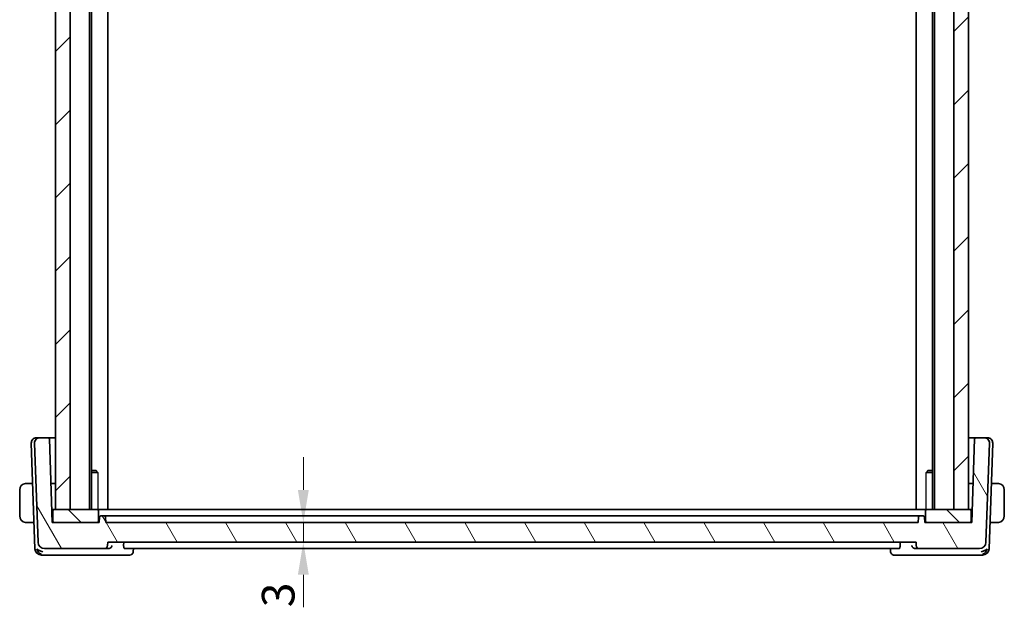
# Model space of a CAD drawing. Units: millimetres. Extents: x 29 to 4174, y 16 to 718.
# Drawn here: x 1397 to 1548, y 169 to 260 of the extents above; entities that cross this region are included whole.
import ezdxf

# ---------------------------------------------------------------- set-up
doc = ezdxf.new("R2010")
doc.units = ezdxf.units.MM
doc.header["$LTSCALE"] = 2
doc.layers.get('Defpoints').update_dxf_attribs({"lineweight": 25})
for name, color, linetype, lineweight in [('Dimension (ISO)', 7, 'Continuous', 18), ('Visible (ISO)', 7, 'Continuous', 35), ('Visible Narrow (ISO)', 7, 'Continuous', 25)]:
    doc.layers.add(name, color=color, linetype=linetype, lineweight=lineweight)
doc.layers.add('Hatch (ISO)', color=1, linetype='Continuous', lineweight=18, true_color=0xff0000)
doc.styles.add('Note Text (TK)', font='MS PGothic.ttf')
doc.dimstyles.new('Default - Method 1b (TK)', dxfattribs={"dimscale": 2, "dimtxt": 2.5, "dimasz": 2.5, "dimexe": 1, "dimexo": 1.5, "dimgap": 1, "dimtad": 1, "dimtoh": 1, "dimrnd": 1e-08, "dimdsep": 46, "dimtxsty": 'Note Text (TK)', "dimcen": 0.09, "dimdle": 5, "dimclrd": 100, "dimclre": 100, "dimclrt": 7, "dimadec": 1, "dimazin": 1, "dimtfac": 1, "dimtmove": 0, "dimatfit": 3, "dimfxl": 0, "dimtolj": 1, "dimlwd": -1, "dimlwe": -1, "dimarcsym": 0})

# ---------------------------------------------------------------- blocks, each defined once
blk = doc.blocks.new('*D23')
at = {"layer": 'Defpoints', "color": 0, "transparency": 16777216}
for p in [(1410.31, 182.43), (1410.61, 179.43), (1440.61, 179.43)]:
    blk.add_point(p, dxfattribs=at)
at = {"layer": 'Dimension (ISO)', "color": 100, "transparency": 16777216}
for p, q in [((1440.61, 187.43), (1440.61, 192.43)), ((1440.61, 182.43), (1440.61, 179.43)), ((1440.61, 174.43), (1440.61, 169.43))]:
    blk.add_line(p, q, dxfattribs=at)
for points in [[(1439.77, 187.43), (1441.44, 187.43), (1440.61, 182.43)], [(1439.77, 174.43), (1441.44, 174.43), (1440.61, 179.43)]]:
    blk.add_solid(points, dxfattribs=at)
at = {"layer": 'Dimension (ISO)', "color": 7, "transparency": 16777216, "insert": (1436.75, 169.44), "char_height": 5, "attachment_point": 4, "rotation": 90, "style": 'Note Text (TK)'}
blk.add_mtext('\\A1;3', dxfattribs=at)

msp = doc.modelspace()

# ---------------------------------------------------------------- hatches: boundary and pattern name
at = {"layer": 'Hatch (ISO)'}
h = msp.add_hatch(dxfattribs=at)
h.set_pattern_fill('ANSI31', color=256, scale=63.5, style=0)
h.set_pattern_definition([(45, (784.75, -4), (-5.61266, 5.61266), [])])
h.paths.add_polyline_path([(1404.8575, 317.4322), (1402.6075, 317.4322), (1402.6075, 184.4322), (1404.8575, 184.4322)])
h.paths.add_polyline_path([(1542.6075, 184.4322), (1542.6075, 317.4322), (1540.3575, 317.4322), (1540.3575, 184.4322)])
h = msp.add_hatch(dxfattribs=at)
h.set_pattern_fill('ANSI31', color=256, scale=63.5, angle=75.000175, style=0)
h.set_pattern_definition([(120.0002, (784.75, -4), (-6.874064, -3.96877), [])])
edge = h.paths.add_edge_path()
edge.add_ellipse((1544.2981, 179.4322), major_axis=(0, -1), ratio=1, start_angle=0, end_angle=88)
edge.add_line((1545.2975, 179.3973), (1545.8285, 194.6043))
edge.add_ellipse((1545.029, 194.6322), major_axis=(0.7995, -0.0279), ratio=1, start_angle=0, end_angle=92)
edge.add_line((1545.029, 195.4322), (1543.7546, 195.4322))
edge.add_ellipse((1543.7546, 195.2322), major_axis=(0, 0.2), ratio=1, start_angle=0, end_angle=88)
edge.add_line((1543.5547, 195.2392), (1543.1075, 182.4322))
edge.add_line((1543.1075, 182.4322), (1542.8075, 182.4322))
edge.add_line((1542.8075, 182.4322), (1536.2075, 182.4322))
edge.add_line((1536.2075, 182.4322), (1535.9075, 182.4322))
edge.add_line((1535.9075, 182.4322), (1535.8793, 183.2392))
edge.add_ellipse((1535.6794, 183.2322), major_axis=(0.1999, 0.007), ratio=1, start_angle=0, end_angle=88)
edge.add_line((1535.6794, 183.4322), (1535.1355, 183.4322))
edge.add_ellipse((1535.1355, 183.2322), major_axis=(0, 0.2), ratio=1, start_angle=0, end_angle=88)
edge.add_line((1534.9356, 183.2392), (1534.9075, 182.4322))
edge.add_line((1534.9075, 182.4322), (1410.3075, 182.4322))
edge.add_line((1410.3075, 182.4322), (1410.2793, 183.2392))
edge.add_ellipse((1410.0794, 183.2322), major_axis=(0.1999, 0.007), ratio=1, start_angle=0, end_angle=88)
edge.add_line((1410.0794, 183.4322), (1409.5355, 183.4322))
edge.add_ellipse((1409.5355, 183.2322), major_axis=(0, 0.2), ratio=1, start_angle=0, end_angle=88)
edge.add_line((1409.3356, 183.2392), (1409.3075, 182.4322))
edge.add_line((1409.3075, 182.4322), (1409.0075, 182.4322))
edge.add_line((1409.0075, 182.4322), (1402.4075, 182.4322))
edge.add_line((1402.4075, 182.4322), (1402.1075, 182.4322))
edge.add_line((1402.1075, 182.4322), (1401.6602, 195.2392))
edge.add_ellipse((1401.4603, 195.2322), major_axis=(0.1999, 0.007), ratio=1, start_angle=0, end_angle=88)
edge.add_line((1401.4603, 195.4322), (1400.1859, 195.4322))
edge.add_ellipse((1400.1859, 194.6322), major_axis=(0, 0.8), ratio=1, start_angle=0, end_angle=92)
edge.add_line((1399.3864, 194.6043), (1399.9174, 179.3973))
edge.add_ellipse((1400.9168, 179.4322), major_axis=(-0.9994, -0.0349), ratio=1, start_angle=0, end_angle=88)
edge.add_line((1400.9168, 178.4322), (1410.0897, 178.4322))
edge.add_ellipse((1410.0897, 178.9322), major_axis=(0, -0.5), ratio=1, start_angle=0, end_angle=88)
edge.add_line((1410.5894, 178.9148), (1410.6075, 179.4322))
edge.add_line((1410.6075, 179.4322), (1534.5725, 179.4322))
edge.add_line((1534.5725, 179.4322), (1534.5906, 178.9148))
edge.add_ellipse((1535.0903, 178.9322), major_axis=(-0.4997, -0.0174), ratio=1, start_angle=0, end_angle=88)
edge.add_line((1535.0903, 178.4322), (1544.2981, 178.4322))
h = msp.add_hatch(dxfattribs=at)
h.set_pattern_fill('ANSI31', color=256, scale=63.5, angle=90.00021, style=0)
h.set_pattern_definition([(135.0002, (784.75, -4), (-5.61264, -5.61268), [])])
edge = h.paths.add_edge_path()
edge.add_line((1402.4075, 182.4322), (1409.0075, 182.4322))
edge.add_ellipse((1409.0075, 182.6322), major_axis=(0, -0.2), ratio=1, start_angle=0, end_angle=90)
edge.add_line((1409.2075, 182.6322), (1409.2075, 184.2322))
edge.add_ellipse((1409.0075, 184.2322), major_axis=(0.2, 0), ratio=1, start_angle=0, end_angle=90)
edge.add_line((1409.0075, 184.4322), (1404.8575, 184.4322))
edge.add_line((1404.8575, 184.4322), (1402.6075, 184.4322))
edge.add_line((1402.6075, 184.4322), (1402.4075, 184.4322))
edge.add_ellipse((1402.4075, 184.2322), major_axis=(0, 0.2), ratio=1, start_angle=0, end_angle=90)
edge.add_line((1402.2075, 184.2322), (1402.2075, 182.6322))
edge.add_ellipse((1402.4075, 182.6322), major_axis=(-0.2, 0), ratio=1, start_angle=0, end_angle=90)
edge = h.paths.add_edge_path()
edge.add_line((1536.2075, 182.4322), (1542.8075, 182.4322))
edge.add_ellipse((1542.8075, 182.6322), major_axis=(0, -0.2), ratio=1, start_angle=0, end_angle=90)
edge.add_line((1543.0075, 182.6322), (1543.0075, 184.2322))
edge.add_ellipse((1542.8075, 184.2322), major_axis=(0.2, 0), ratio=1, start_angle=0, end_angle=90)
edge.add_line((1542.8075, 184.4322), (1542.6075, 184.4322))
edge.add_line((1542.6075, 184.4322), (1540.3575, 184.4322))
edge.add_line((1540.3575, 184.4322), (1536.2075, 184.4322))
edge.add_ellipse((1536.2075, 184.2322), major_axis=(0, 0.2), ratio=1, start_angle=0, end_angle=90)
edge.add_line((1536.0075, 184.2322), (1536.0075, 182.6322))
edge.add_ellipse((1536.2075, 182.6322), major_axis=(-0.2, 0), ratio=1, start_angle=0, end_angle=90)

# ---------------------------------------------------------------- linework, layer by layer
at = {"layer": 'Visible (ISO)'}
for p, q in [((1402.6075, 317.4322), (1402.6075, 184.4322)), ((1404.8575, 184.4322), (1404.8575, 317.4322)), ((1407.8075, 317.4322), (1407.8075, 184.4322)), ((1408.1095, 317.4322), (1408.1095, 184.4322)), ((1410.6075, 317.4322), (1410.6075, 184.4322)), ((1534.6075, 317.4322), (1534.6075, 184.4322)), ((1537.1054, 317.4322), (1537.1054, 184.4322)), ((1537.4075, 317.4322), (1537.4075, 184.4322)), ((1540.3575, 317.4322), (1540.3575, 184.4322)), ((1542.6075, 184.4322), (1542.6075, 317.4322)), ((1399.6859, 195.4322), (1399.707, 195.4322)), ((1400.1859, 195.4322), (1399.707, 195.4322)), ((1401.4603, 195.4322), (1400.1859, 195.4322)), ((1402.6075, 195.4322), (1401.4603, 195.4322)), ((1402.1075, 182.4322), (1401.6602, 195.2392)), ((1543.7546, 195.4322), (1542.6075, 195.4322)), ((1543.5547, 195.2392), (1543.1075, 182.4322)), ((1545.029, 195.4322), (1543.7546, 195.4322)), ((1545.5079, 195.4322), (1545.029, 195.4322)), ((1545.5079, 195.4322), (1545.529, 195.4322)), ((1398.8864, 194.6043), (1399.4523, 178.3973)), ((1399.3864, 194.6043), (1399.9174, 179.3973)), ((1545.2975, 179.3973), (1545.8285, 194.6043)), ((1545.7626, 178.3973), (1546.3285, 194.6043)), ((1408.1095, 190.4322), (1408.8007, 190.4322)), ((1408.8007, 190.4322), (1408.9339, 190.299)), ((1536.4142, 190.4322), (1536.281, 190.299)), ((1536.4142, 190.4322), (1537.1054, 190.4322)), ((1409.0805, 190.1255), (1408.1095, 190.1255)), ((1537.1054, 190.1255), (1536.1344, 190.1255)), ((1397.1075, 187.4322), (1397.1075, 183.4322)), ((1399.1019, 188.4322), (1398.3618, 188.4322)), ((1401.8979, 188.4322), (1402.6075, 188.4322)), ((1542.6075, 188.4322), (1543.317, 188.4322)), ((1546.8531, 188.4322), (1546.113, 188.4322)), ((1548.1075, 183.4322), (1548.1075, 187.4322)), ((1402.4075, 184.4322), (1402.0376, 184.4322)), ((1402.2075, 184.2322), (1402.2075, 182.6322)), ((1409.0075, 184.4322), (1402.4075, 184.4322)), ((1402.6075, 184.4322), (1404.8575, 184.4322)), ((1409.2543, 184.4322), (1409.0075, 184.4322)), ((1409.2075, 182.6322), (1409.2075, 184.2322)), ((1409.2543, 184.4322), (1411.9065, 184.4322)), ((1412.3064, 184.4322), (1411.9065, 184.4322)), ((1532.9085, 184.4322), (1412.3064, 184.4322)), ((1533.3084, 184.4322), (1532.9085, 184.4322)), ((1533.3084, 184.4322), (1535.9606, 184.4322)), ((1536.2075, 184.4322), (1535.9606, 184.4322)), ((1536.0075, 184.2322), (1536.0075, 182.6322)), ((1542.8075, 184.4322), (1536.2075, 184.4322)), ((1540.3575, 184.4322), (1542.6075, 184.4322)), ((1543.1773, 184.4322), (1542.8075, 184.4322)), ((1543.0075, 182.6322), (1543.0075, 184.2322)), ((1402.2075, 183.9322), (1402.0551, 183.9322)), ((1409.3356, 183.2392), (1409.3075, 182.4322)), ((1410.0794, 183.4322), (1409.5355, 183.4322)), ((1410.2934, 183.4322), (1410.0794, 183.4322)), ((1410.3075, 182.4322), (1410.2793, 183.2392)), ((1410.2934, 183.4322), (1412.8632, 183.4322)), ((1413.282, 183.4322), (1412.8632, 183.4322)), ((1531.9329, 183.4322), (1413.282, 183.4322)), ((1532.3517, 183.4322), (1531.9329, 183.4322)), ((1532.3517, 183.4322), (1534.9215, 183.4322)), ((1534.9356, 183.2392), (1534.9075, 182.4322)), ((1535.1355, 183.4322), (1534.9215, 183.4322)), ((1535.6794, 183.4322), (1535.1355, 183.4322)), ((1535.9075, 182.4322), (1535.8793, 183.2392)), ((1543.1598, 183.9322), (1543.0075, 183.9322)), ((1398.3618, 182.4322), (1399.3114, 182.4322)), ((1409.3075, 182.4322), (1402.1075, 182.4322)), ((1402.4075, 182.4322), (1409.0075, 182.4322)), ((1534.9075, 182.4322), (1410.3075, 182.4322)), ((1543.1075, 182.4322), (1535.9075, 182.4322)), ((1536.2075, 182.4322), (1542.8075, 182.4322)), ((1546.8531, 182.4322), (1545.9035, 182.4322)), ((1400.9168, 178.4322), (1410.0897, 178.4322)), ((1410.0897, 178.4322), (1410.7038, 178.4322)), ((1410.5894, 178.9148), (1410.6075, 179.4322)), ((1410.6075, 179.4322), (1534.5725, 179.4322)), ((1413.0465, 178.9148), (1413.0595, 179.4322)), ((1413.2029, 178.4322), (1531.9749, 178.4322)), ((1414.5439, 178.4322), (1414.5235, 177.9736)), ((1530.6625, 177.9728), (1530.6421, 178.4322)), ((1532.1315, 178.9148), (1532.1185, 179.4322)), ((1534.4758, 178.4322), (1535.0903, 178.4322)), ((1534.5725, 179.4322), (1534.5906, 178.9148)), ((1535.0903, 178.4322), (1544.2981, 178.4322)), ((1400.4517, 177.4322), (1400.881, 177.4322)), ((1400.881, 177.4322), (1410.7567, 177.4322)), ((1410.7567, 177.4322), (1413.9604, 177.4322)), ((1531.2243, 177.4322), (1534.4228, 177.4322)), ((1534.4228, 177.4322), (1544.3339, 177.4322)), ((1544.3339, 177.4322), (1544.7632, 177.4322))]:
    msp.add_line(p, q, dxfattribs=at)
for centre, radius, start, end in [((1399.6859, 194.6322), 0.8, 90, 182), ((1400.1859, 194.6322), 0.8, 90, 182), ((1401.4603, 195.2322), 0.2, 2, 90), ((1543.7546, 195.2322), 0.2, 90, 178), ((1545.029, 194.6322), 0.8, 358, 90), ((1545.529, 194.6322), 0.8, 358, 90), ((1398.1075, 187.4322), 1, 97.635382, 180), ((1547.1075, 187.4322), 1, 0, 82.364618), ((1402.4075, 184.2322), 0.2, 90, 180), ((1409.0075, 184.2322), 0.2, 0, 90), ((1536.2075, 184.2322), 0.2, 90, 180), ((1542.8075, 184.2322), 0.2, 0, 90), ((1398.1075, 183.4322), 1, 180, 262.364618), ((1409.5355, 183.2322), 0.2, 90, 178), ((1410.0794, 183.2322), 0.2, 2, 90), ((1535.1355, 183.2322), 0.2, 90, 178), ((1535.6794, 183.2322), 0.2, 2, 90), ((1547.1075, 183.4322), 1, 277.635382, 0), ((1402.4075, 182.6322), 0.2, 180, 270), ((1409.0075, 182.6322), 0.2, 270, 0), ((1536.2075, 182.6322), 0.2, 180, 270), ((1542.8075, 182.6322), 0.2, 270, 0), ((1400.4517, 178.4322), 1, 182, 270), ((1400.9168, 179.4322), 1, 182, 270), ((1410.0897, 178.9322), 0.5, 270, 358), ((1535.0903, 178.9322), 0.5, 182, 270), ((1544.2981, 179.4322), 1, 270, 358), ((1544.7632, 178.4322), 1, 270, 358)]:
    msp.add_arc(centre, radius, start, end, dxfattribs=at)
for centre, major_axis, ratio, start_param, end_param in [((1400.6396, 178.4322), (0.6364, -0.869), 0.77752637, 4.22964939, 5.33604522), ((1400.6396, 178.4322), (-0.9982, 0.2534), 0.44532323, 0.58636111, 1.69275694), ((1410.7011, 178.9306), (-0.4992, 0.0834), 0.98426695, 1.73891639, 1.87422483), ((1534.4784, 178.9306), (-0.4993, -0.0833), 0.98424591, 1.26735945, 1.40279757), ((1544.5753, 178.4322), (-0.9982, -0.2534), 0.44532323, 1.44883571, 2.55523154), ((1544.5753, 178.4322), (0.6364, 0.869), 0.77752637, 4.08873275, 5.19512857), ((1531.2058, 177.9343), (-0.1091, -0.488), 0.90996201, 0.00422072, 0.00442869)]:
    msp.add_ellipse(centre, major_axis=major_axis, ratio=ratio, start_param=start_param, end_param=end_param, dxfattribs=at)
for points, knots in [([(1398.1075, 188.4322), (1398.1061, 188.4322), (1398.104, 188.4322), (1398.1011, 188.4322), (1398.095, 188.4322), (1398.0858, 188.4321), (1398.0752, 188.4317), (1398.0672, 188.4314), (1398.0584, 188.4311), (1398.0495, 188.4305), (1398.041, 188.4301), (1398.0324, 188.4294), (1398.0242, 188.4288), (1398.0152, 188.428), (1398.0067, 188.4272), (1397.9992, 188.4264), (1397.987, 188.425), (1397.9779, 188.4238), (1397.9746, 188.4234)], [0.000000144, 0.000000144, 0.000000144, 0.000000144, 0.094244623, 0.094244623, 0.094244623, 0.296084967, 0.296084967, 0.296084967, 0.446134625, 0.446134625, 0.446134625, 0.588438527, 0.588438527, 0.588438527, 0.744229367, 0.744229367, 0.744229367, 1, 1, 1, 1]), ([(1398.1555, 188.4322), (1398.1452, 188.4322), (1398.1358, 188.4322), (1398.1279, 188.4322), (1398.1188, 188.4322), (1398.1117, 188.4323), (1398.1075, 188.4322)], [0.741726882, 0.741726882, 0.741726882, 0.741726882, 0.860546319, 0.860546319, 0.860546319, 1, 1, 1, 1]), ([(1398.3618, 188.4322), (1398.3549, 188.4322), (1398.342, 188.4322), (1398.3257, 188.4322), (1398.3151, 188.4322), (1398.303, 188.4322), (1398.2901, 188.4322), (1398.2789, 188.4322), (1398.2671, 188.4322), (1398.2551, 188.4322), (1398.2437, 188.4322), (1398.2322, 188.4322), (1398.221, 188.4322), (1398.2097, 188.4322), (1398.1986, 188.4322), (1398.188, 188.4322), (1398.1765, 188.4322), (1398.1655, 188.4322), (1398.1555, 188.4322)], [0, 0, 0, 0, 0.19035453, 0.19035453, 0.19035453, 0.313863222, 0.313863222, 0.313863222, 0.421406083, 0.421406083, 0.421406083, 0.523967972, 0.523967972, 0.523967972, 0.628134753, 0.628134753, 0.628134753, 0.741726882, 0.741726882, 0.741726882, 0.741726882]), ([(1547.0594, 188.4322), (1547.0475, 188.4322), (1547.0343, 188.4322), (1547.0203, 188.4322), (1547.0075, 188.4322), (1546.9941, 188.4322), (1546.9804, 188.4322), (1546.9665, 188.4322), (1546.9524, 188.4322), (1546.9389, 188.4322), (1546.9237, 188.4322), (1546.9092, 188.4322), (1546.8964, 188.4322), (1546.8766, 188.4322), (1546.8609, 188.4322), (1546.8531, 188.4322)], [0.258273118, 0.258273118, 0.258273118, 0.258273118, 0.393143911, 0.393143911, 0.393143911, 0.516901466, 0.516901466, 0.516901466, 0.642015716, 0.642015716, 0.642015716, 0.782669876, 0.782669876, 0.782669876, 1, 1, 1, 1]), ([(1547.1075, 188.4322), (1547.1051, 188.4322), (1547.1018, 188.4322), (1547.0978, 188.4322), (1547.0886, 188.4322), (1547.0751, 188.4322), (1547.0594, 188.4322)], [0.000000157, 0.000000157, 0.000000157, 0.000000157, 0.07789573, 0.07789573, 0.07789573, 0.258273118, 0.258273118, 0.258273118, 0.258273118]), ([(1547.2403, 188.4234), (1547.2362, 188.4239), (1547.2228, 188.4257), (1547.2057, 188.4274), (1547.1949, 188.4285), (1547.1827, 188.4295), (1547.1706, 188.4302), (1547.1579, 188.431), (1547.1452, 188.4316), (1547.1346, 188.4319), (1547.1214, 188.4322), (1547.1111, 188.4322), (1547.1075, 188.4322)], [0, 0, 0, 0, 0.32158277, 0.32158277, 0.32158277, 0.52551233, 0.52551233, 0.52551233, 0.73736223, 0.73736223, 0.73736223, 1, 1, 1, 1]), ([(1409.5062, 183.4301), (1409.5085, 183.4305), (1409.5107, 183.4308), (1409.5164, 183.4316), (1409.5197, 183.4319), (1409.5252, 183.4323), (1409.5274, 183.4324), (1409.5305, 183.4324), (1409.5316, 183.4324), (1409.5336, 183.4323), (1409.5346, 183.4323), (1409.5355, 183.4322)], [0.00570584975, 0.00570584975, 0.00570584975, 0.00570584975, 0.00639703374, 0.00639703374, 0.00741635812, 0.00741635812, 0.00809547262, 0.00809547262, 0.00845101245, 0.00845101245, 0.00881334012, 0.00881334012, 0.00881334012, 0.00881334012]), ([(1532.7848, 183.4322), (1532.7849, 183.4322), (1532.7851, 183.4323), (1532.7855, 183.4323), (1532.7857, 183.4323), (1532.7863, 183.4324), (1532.7868, 183.4324), (1532.7882, 183.4325), (1532.7894, 183.4326), (1532.7922, 183.4325), (1532.7939, 183.4325), (1532.7964, 183.4324), (1532.7972, 183.4323), (1532.7981, 183.4322)], [0, 0, 0, 0, 0.00013333523, 0.00013333523, 0.00026366954, 0.00026366954, 0.00046370963, 0.00046370963, 0.00086963954, 0.00086963954, 0.00137834045, 0.00137834045, 0.0016416907, 0.0016416907, 0.0016416907, 0.0016416907]), ([(1535.6794, 183.4322), (1535.6803, 183.4323), (1535.6812, 183.4323), (1535.6831, 183.4324), (1535.6841, 183.4324), (1535.687, 183.4324), (1535.6891, 183.4323), (1535.6943, 183.432), (1535.6975, 183.4317), (1535.7034, 183.4309), (1535.7061, 183.4305), (1535.7087, 183.4301)], [0, 0, 0, 0, 0.00034190695, 0.00034190695, 0.00067802926, 0.00067802926, 0.00132191998, 0.00132191998, 0.00229646479, 0.00229646479, 0.0031099112, 0.0031099112, 0.0031099112, 0.0031099112]), ([(1397.9746, 182.4411), (1397.9787, 182.4405), (1397.9921, 182.4388), (1398.0092, 182.4371), (1398.02, 182.436), (1398.0322, 182.435), (1398.0444, 182.4342), (1398.057, 182.4334), (1398.0697, 182.4329), (1398.0803, 182.4326), (1398.0935, 182.4323), (1398.1038, 182.4323), (1398.1075, 182.4323)], [0, 0, 0, 0, 0.32158277, 0.32158277, 0.32158277, 0.52551233, 0.52551233, 0.52551233, 0.73736223, 0.73736223, 0.73736223, 1, 1, 1, 1]), ([(1398.1075, 182.4323), (1398.1098, 182.4322), (1398.1131, 182.4322), (1398.1171, 182.4322), (1398.1263, 182.4322), (1398.1398, 182.4322), (1398.1555, 182.4322)], [0.000000157, 0.000000157, 0.000000157, 0.000000157, 0.07789573, 0.07789573, 0.07789573, 0.258273118, 0.258273118, 0.258273118, 0.258273118]), ([(1398.1555, 182.4322), (1398.1674, 182.4322), (1398.1806, 182.4322), (1398.1946, 182.4322), (1398.2074, 182.4322), (1398.2208, 182.4322), (1398.2345, 182.4322), (1398.2484, 182.4322), (1398.2625, 182.4322), (1398.276, 182.4322), (1398.2912, 182.4322), (1398.3057, 182.4322), (1398.3185, 182.4322), (1398.3383, 182.4322), (1398.354, 182.4322), (1398.3618, 182.4322)], [0.258273118, 0.258273118, 0.258273118, 0.258273118, 0.393143911, 0.393143911, 0.393143911, 0.516901466, 0.516901466, 0.516901466, 0.642015716, 0.642015716, 0.642015716, 0.782669876, 0.782669876, 0.782669876, 1, 1, 1, 1]), ([(1546.8531, 182.4322), (1546.86, 182.4322), (1546.8729, 182.4322), (1546.8892, 182.4322), (1546.8998, 182.4322), (1546.9119, 182.4322), (1546.9248, 182.4322), (1546.936, 182.4322), (1546.9479, 182.4322), (1546.9598, 182.4322), (1546.9712, 182.4322), (1546.9827, 182.4322), (1546.9939, 182.4322), (1547.0052, 182.4322), (1547.0163, 182.4322), (1547.0269, 182.4322), (1547.0384, 182.4322), (1547.0494, 182.4322), (1547.0594, 182.4322)], [0, 0, 0, 0, 0.19035453, 0.19035453, 0.19035453, 0.313863222, 0.313863222, 0.313863222, 0.421406083, 0.421406083, 0.421406083, 0.523967972, 0.523967972, 0.523967972, 0.628134753, 0.628134753, 0.628134753, 0.741726882, 0.741726882, 0.741726882, 0.741726882]), ([(1547.0594, 182.4322), (1547.0697, 182.4322), (1547.0791, 182.4322), (1547.087, 182.4322), (1547.0961, 182.4322), (1547.1032, 182.4322), (1547.1075, 182.4322)], [0.741726882, 0.741726882, 0.741726882, 0.741726882, 0.860546319, 0.860546319, 0.860546319, 1, 1, 1, 1]), ([(1547.1075, 182.4322), (1547.1088, 182.4322), (1547.1109, 182.4322), (1547.1138, 182.4322), (1547.1199, 182.4323), (1547.1291, 182.4324), (1547.1397, 182.4327), (1547.1477, 182.433), (1547.1565, 182.4334), (1547.1654, 182.4339), (1547.1739, 182.4344), (1547.1825, 182.435), (1547.1907, 182.4357), (1547.1997, 182.4365), (1547.2082, 182.4373), (1547.2157, 182.4381), (1547.2279, 182.4394), (1547.2371, 182.4407), (1547.2403, 182.4411)], [0.000000144, 0.000000144, 0.000000144, 0.000000144, 0.094244623, 0.094244623, 0.094244623, 0.296084967, 0.296084967, 0.296084967, 0.446134625, 0.446134625, 0.446134625, 0.588438527, 0.588438527, 0.588438527, 0.744229367, 0.744229367, 0.744229367, 1, 1, 1, 1]), ([(1411.2781, 178.9148), (1411.278, 178.9139), (1411.2778, 178.913), (1411.267, 178.86), (1411.2483, 178.8081), (1411.196, 178.7099), (1411.1623, 178.6626), (1411.0695, 178.5656), (1411.015, 178.5273), (1410.9363, 178.4848), (1410.905, 178.471), (1410.8398, 178.4493), (1410.8062, 178.4414), (1410.772, 178.4368)], [-0.000357258, -0.000357258, -0.000357258, -0.000357258, 0, 0, 0.021577825, 0.021577825, 0.042735046, 0.042735046, 0.068953108, 0.068953108, 0.084574491, 0.084574491, 0.09988121, 0.09988121, 0.09988121, 0.09988121]), ([(1413.2029, 178.4322), (1413.1816, 178.4322), (1413.1593, 178.4437), (1413.1184, 178.4921), (1413.0999, 178.5299), (1413.072, 178.6179), (1413.0605, 178.6733), (1413.0474, 178.7922), (1413.045, 178.8549), (1413.0465, 178.9148)], [-0.0767750295, -0.0767750295, -0.0767750295, -0.0767750295, -0.0577152545, -0.0577152545, -0.0380365632, -0.0380365632, -0.0190182816, -0.0190182816, -0.0011760938, -0.0011760938, -0.0011760938, -0.0011760938]), ([(1532.1315, 178.9148), (1532.133, 178.8549), (1532.1306, 178.7922), (1532.1174, 178.6733), (1532.106, 178.6179), (1532.0781, 178.5299), (1532.0595, 178.4921), (1532.0186, 178.4437), (1531.9963, 178.4322), (1531.9749, 178.4322)], [-0.3095944052, -0.3095944052, -0.3095944052, -0.3095944052, -0.2917514359, -0.2917514359, -0.2727328025, -0.2727328025, -0.2530526403, -0.2530526403, -0.2339919273, -0.2339919273, -0.2339919273, -0.2339919273]), ([(1534.4075, 178.4368), (1534.3732, 178.4414), (1534.3397, 178.4493), (1534.2745, 178.471), (1534.2432, 178.4848), (1534.1645, 178.5273), (1534.11, 178.5656), (1534.0171, 178.6626), (1533.9834, 178.7099), (1533.9312, 178.8081), (1533.9125, 178.86), (1533.9017, 178.913), (1533.9015, 178.9139), (1533.9013, 178.9148)], [0, 0, 0, 0, 0.0103625613, 0.0103625613, 0.0209382479, 0.0209382479, 0.0386885391, 0.0386885391, 0.0530126328, 0.0530126328, 0.0676215133, 0.0676215133, 0.0678634155, 0.0678634155, 0.0678634155, 0.0678634155]), ([(1414.5217, 177.9622), (1414.5185, 177.9119), (1414.5079, 177.8595), (1414.4706, 177.7573), (1414.4428, 177.7065), (1414.3714, 177.612), (1414.3258, 177.5681), (1414.2445, 177.5113), (1414.2112, 177.4927), (1414.1767, 177.4776)], [0.0012139566, 0.0012139566, 0.0012139566, 0.0012139566, 0.0177147815, 0.0177147815, 0.0351053837, 0.0351053837, 0.0540267413, 0.0540267413, 0.0656593655, 0.0656593655, 0.0656593655, 0.0656593655]), ([(1531.0986, 177.4462), (1531.0379, 177.4598), (1530.9782, 177.4839), (1530.872, 177.5494), (1530.8242, 177.5914), (1530.748, 177.6863), (1530.7179, 177.7402), (1530.6759, 177.8532), (1530.6638, 177.9141), (1530.6611, 177.9728)], [0, 0, 0, 0, 0.0192636919, 0.0192636919, 0.038427903, 0.038427903, 0.0571423013, 0.0571423013, 0.0760983145, 0.0760983145, 0.0760983145, 0.0760983145])]:
    msp.add_open_spline(points, degree=3, knots=knots, dxfattribs=at)
for points in [[(1414.0859, 177.4462), (1414.0447, 177.437), (1414.0023, 177.4322), (1413.9604, 177.4322)], [(1414.5224, 177.9738), (1414.5224, 177.9736), (1414.5223, 177.9734), (1414.5223, 177.9732)], [(1531.2243, 177.4322), (1531.1823, 177.4322), (1531.14, 177.437), (1531.0987, 177.4462)]]:
    msp.add_open_spline(points, degree=3, dxfattribs=at)
at = {"layer": 'Visible Narrow (ISO)'}
for p, q in [((1409.0805, 190.1255), (1409.0805, 184.4322)), ((1536.1344, 184.4322), (1536.1344, 190.1255))]:
    msp.add_line(p, q, dxfattribs=at)
for points, knots in [([(1409.0805, 190.1255), (1409.0657, 190.1431), (1409.0517, 190.16), (1409.0092, 190.2114), (1408.9806, 190.2465), (1408.9491, 190.283), (1408.9406, 190.2922), (1408.934, 190.2989)], [0.3338558594, 0.3338558594, 0.3338558594, 0.3338558594, 0.3420778275, 0.3420778275, 0.3606565315, 0.3606565315, 0.3693071161, 0.3693071161, 0.3693071161, 0.3693071161]), ([(1536.2809, 190.2989), (1536.2743, 190.2922), (1536.2658, 190.283), (1536.2344, 190.2465), (1536.2057, 190.2114), (1536.1632, 190.16), (1536.1492, 190.1431), (1536.1344, 190.1255)], [0.3891633547, 0.3891633547, 0.3891633547, 0.3891633547, 0.3978139394, 0.3978139394, 0.4163926433, 0.4163926433, 0.4246146114, 0.4246146114, 0.4246146114, 0.4246146114])]:
    msp.add_open_spline(points, degree=3, knots=knots, dxfattribs=at)

# ---------------------------------------------------------------- dimensions: what is measured, and where the dimension line sits
at = {"layer": 'Dimension (ISO)', "color": 100, "true_color": 0x00ff3f}
dim = msp.add_linear_dim(base=(1440.6075, 179.4322), p1=(1410.3075, 182.4322), p2=(1410.6075, 179.4322), angle=90, dimstyle='Default - Method 1b (TK)', override={"dimtoh": 0, "dimse1": 1, "dimse2": 1, "dimtmove": 2, "dimatfit": 1}, dxfattribs=at)
dim.commit()
dim.dimension.update_dxf_attribs({"geometry": '*D23', "text_midpoint": (1436.7477, 170.8895), "dimtype": 160})

doc.saveas('drawing.dxf')
